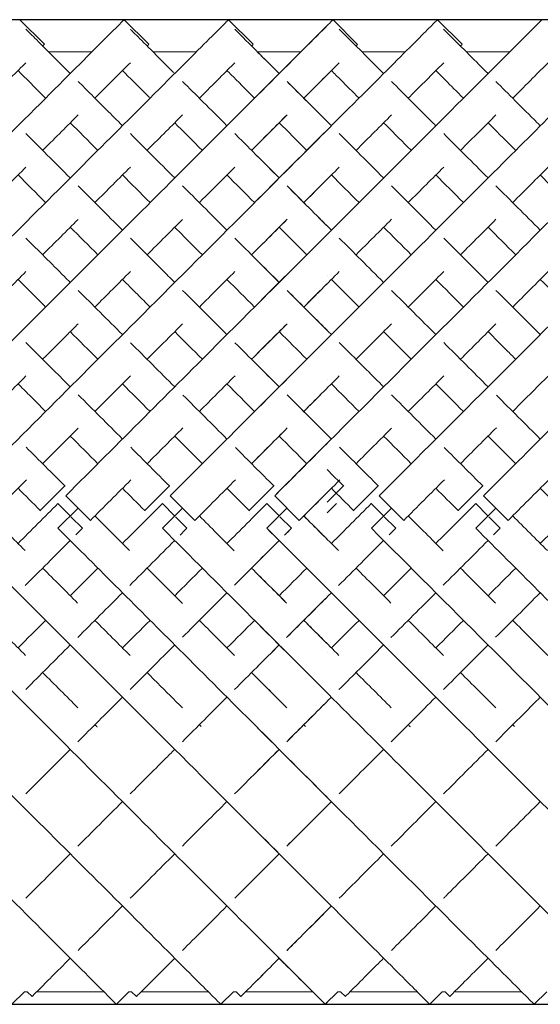
# Model space of a CAD drawing. Units: inches. Extents: x 0 to 446, y 0 to 315.
# Drawn here: x 330 to 338, y 171 to 185 of the extents above; entities that cross this region are included whole.
import ezdxf

# ---------------------------------------------------------------- set-up
doc = ezdxf.new("R2010")
doc.units = ezdxf.units.IN
doc.header["$MEASUREMENT"] = 0

msp = doc.modelspace()

# ---------------------------------------------------------------- linework, layer by layer
for p, q in [((334.465, 185.404), (196.965, 185.404)), ((397.965, 185.404), (333.465, 185.404)), ((196.965, 171.262), (334.465, 171.262)), ((333.465, 171.262), (397.965, 171.262))]:
    msp.add_line(p, q)
at = {"linetype": 'Continuous', "lineweight": 0}
for p, q in [((330.05, 185.404), (330.404, 185.051)), ((331.55, 185.404), (331.904, 185.051)), ((333.05, 185.404), (333.404, 185.051)), ((334.55, 185.404), (334.903, 185.05)), ((336.05, 185.404), (336.404, 185.051)), ((331.089, 184.943), (330.464, 184.943)), ((332.589, 184.943), (331.964, 184.943)), ((334.089, 184.943), (333.464, 184.943)), ((334.089, 184.943), (333.464, 184.943)), ((334.089, 184.943), (333.465, 184.943)), ((335.589, 184.943), (334.964, 184.943)), ((337.089, 184.943), (336.464, 184.943)), ((330.7, 178.707), (330.346, 178.354)), ((330.703, 178.705), (330.7, 178.707)), ((332.2, 178.707), (331.846, 178.354)), ((332.203, 178.705), (332.2, 178.707)), ((333.7, 178.707), (333.346, 178.354)), ((333.7, 178.707), (333.346, 178.354)), ((333.703, 178.705), (333.7, 178.707)), ((333.703, 178.705), (333.7, 178.707)), ((334.7, 178.707), (334.465, 178.472)), ((334.703, 178.705), (334.7, 178.707)), ((335.2, 178.707), (334.846, 178.354)), ((335.203, 178.705), (335.2, 178.707)), ((336.7, 178.707), (336.346, 178.354)), ((336.703, 178.705), (336.7, 178.707)), ((330.712, 178.566), (331.065, 178.212)), ((332.212, 178.566), (332.565, 178.212)), ((333.712, 178.566), (334.065, 178.212)), ((333.712, 178.566), (334.065, 178.212)), ((333.712, 178.566), (334.065, 178.212)), ((335.212, 178.566), (335.565, 178.212)), ((336.712, 178.566), (337.065, 178.212)), ((330.346, 178.354), (330.349, 178.351)), ((330.6, 178.454), (330.599, 178.453)), ((330.599, 178.453), (330.775, 178.276)), ((330.6, 178.1), (330.888, 178.389)), ((331.846, 178.354), (331.849, 178.351)), ((332.1, 178.454), (332.099, 178.453)), ((332.099, 178.453), (332.275, 178.276)), ((332.1, 178.1), (332.388, 178.389)), ((333.346, 178.354), (333.349, 178.351)), ((333.346, 178.354), (333.349, 178.351)), ((333.6, 178.454), (333.599, 178.453)), ((333.6, 178.454), (333.599, 178.453)), ((333.599, 178.453), (333.775, 178.276)), ((333.599, 178.453), (333.775, 178.276)), ((333.599, 178.453), (333.775, 178.276)), ((333.6, 178.1), (333.888, 178.389)), ((333.6, 178.1), (333.888, 178.389)), ((333.6, 178.1), (333.888, 178.389)), ((334.6, 178.454), (334.599, 178.453)), ((334.846, 178.354), (334.849, 178.351)), ((335.1, 178.454), (335.099, 178.453)), ((335.099, 178.453), (335.275, 178.276)), ((335.1, 178.1), (335.388, 178.389)), ((336.346, 178.354), (336.349, 178.351)), ((336.6, 178.454), (336.599, 178.453)), ((336.599, 178.453), (336.775, 178.276)), ((336.6, 178.1), (336.888, 178.389)), ((330.786, 178.265), (330.952, 178.099)), ((332.286, 178.265), (332.452, 178.099)), ((333.786, 178.265), (333.952, 178.099)), ((333.786, 178.265), (333.952, 178.099)), ((333.786, 178.265), (333.952, 178.099)), ((335.286, 178.265), (335.452, 178.099)), ((336.786, 178.265), (336.952, 178.099)), ((330.952, 178.099), (330.952, 178.099)), ((332.452, 178.099), (332.452, 178.099)), ((333.952, 178.099), (333.952, 178.099)), ((333.952, 178.099), (333.952, 178.099)), ((333.952, 178.099), (333.952, 178.099)), ((335.452, 178.099), (335.452, 178.099)), ((336.952, 178.099), (336.952, 178.099)), ((330.119, 171.443), (329.938, 171.262)), ((330.158, 171.443), (330.119, 171.443)), ((330.158, 171.443), (330.227, 171.374)), ((331.257, 171.443), (330.296, 171.443)), ((331.619, 171.443), (331.438, 171.262)), ((331.658, 171.443), (331.619, 171.443)), ((331.658, 171.443), (331.727, 171.374)), ((332.757, 171.443), (331.796, 171.443)), ((333.119, 171.443), (332.938, 171.262)), ((333.159, 171.443), (333.119, 171.443)), ((333.159, 171.443), (333.227, 171.374)), ((334.257, 171.443), (333.296, 171.443)), ((334.257, 171.443), (333.465, 171.443)), ((334.619, 171.443), (334.438, 171.262)), ((334.658, 171.443), (334.619, 171.443)), ((334.658, 171.443), (334.727, 171.374)), ((335.757, 171.443), (334.796, 171.443)), ((336.119, 171.443), (335.938, 171.262)), ((336.158, 171.443), (336.119, 171.443)), ((336.158, 171.443), (336.227, 171.374)), ((336.158, 171.443), (336.227, 171.374)), ((337.257, 171.443), (336.296, 171.443)), ((337.619, 171.443), (337.438, 171.262)), ((334.465, 171.289), (334.438, 171.262)), ((334.465, 171.289), (334.438, 171.262))]:
    msp.add_line(p, q, dxfattribs=at)
for points, knots in [([(324.712, 178.566), (325.728, 179.582), (327.761, 181.615), (329.943, 183.798), (331.159, 185.014), (331.516, 185.37), (331.55, 185.404), (331.55, 185.404)], [-1.570796, -1.570796, -1.570796, -1.570796, -1.123183, -0.67557, -0.377161, -0.078752, -0.000278, -0.000278, -0.000278, -0.000278]), ([(326.212, 178.566), (327.228, 179.582), (329.261, 181.615), (331.443, 183.798), (332.659, 185.014), (333.016, 185.37), (333.05, 185.404), (333.05, 185.404)], [-1.570796, -1.570796, -1.570796, -1.570796, -1.123183, -0.67557, -0.377161, -0.078752, -0.000278, -0.000278, -0.000278, -0.000278]), ([(327.712, 178.566), (328.629, 179.483), (330.463, 181.318), (332.779, 183.633), (334.035, 184.889), (334.392, 185.247), (334.465, 185.319)], [-1.570796, -1.570796, -1.570796, -1.570796, -1.166802, -0.762808, -0.358814, -0.156817, -0.156817, -0.156817, -0.156817]), ([(333.465, 182.819), (333.84, 183.194), (334.632, 183.987), (335.551, 184.905), (335.985, 185.339), (336.05, 185.404), (336.05, 185.404)], [-0.8973206, -0.8973206, -0.8973206, -0.8973206, -0.6870658, -0.4122395, -0.1374132, -0.0000822, -0.0000822, -0.0000822, -0.0000822]), ([(333.465, 181.319), (334.068, 181.922), (335.307, 183.161), (336.761, 184.615), (337.447, 185.301), (337.55, 185.404), (337.55, 185.404)], [-1.154892, -1.154892, -1.154892, -1.154892, -0.864934, -0.51896, -0.172987, 0.000129, 0.000129, 0.000129, 0.000129]), ([(333.465, 179.819), (334.265, 180.619), (335.925, 182.28), (337.94, 184.294), (338.905, 185.259), (339.05, 185.404), (339.05, 185.404)], [-1.385764, -1.385764, -1.385764, -1.385764, -1.027373, -0.616424, -0.205475, 0.000207, 0.000207, 0.000207, 0.000207]), ([(333.465, 184.319), (333.818, 184.672), (334.273, 185.127), (334.519, 185.374), (334.55, 185.404), (334.55, 185.404)], [-0.5685571, -0.5685571, -0.5685571, -0.5685571, -0.2820509, -0.094017, -0.0005909, -0.0005909, -0.0005909, -0.0005909]), ([(333.712, 178.566), (334.759, 179.614), (336.853, 181.708), (339.349, 184.203), (340.38, 185.234), (340.543, 185.398), (340.55, 185.404), (340.55, 185.404)], [-1.570796, -1.570796, -1.570796, -1.570796, -1.109397, -0.647997, -0.186598, -0.032798, -0.000494, -0.000494, -0.000494, -0.000494]), ([(335.212, 178.566), (335.772, 179.126), (336.893, 180.247), (338.473, 181.828), (339.859, 183.214), (340.843, 184.198), (341.662, 185.017), (342.002, 185.357), (342.049, 185.404), (342.05, 185.404), (342.05, 185.404)], [-1.570796, -1.570796, -1.570796, -1.570796, -1.324018, -1.077239, -0.830461, -0.583682, -0.419164, -0.090126, -0.007866, 0.000071, 0.000071, 0.000071, 0.000071]), ([(336.712, 178.566), (337.311, 179.166), (338.511, 180.365), (340.187, 182.042), (341.626, 183.48), (342.85, 184.704), (343.454, 185.309), (343.55, 185.404), (343.55, 185.404)], [-1.570796, -1.570796, -1.570796, -1.570796, -1.306658, -1.04252, -0.778382, -0.514245, -0.162061, -0.000051, -0.000051, -0.000051, -0.000051]), ([(330.139, 185.268), (330.157, 185.25), (330.265, 185.142), (330.519, 184.888), (330.776, 184.631)], [3.224758, 3.224758, 3.224758, 3.224758, 3.3204758, 3.5829088, 3.5829088, 3.5829088, 3.5829088]), ([(331.639, 185.268), (331.65, 185.257), (331.742, 185.166), (331.979, 184.928), (332.267, 184.64), (332.276, 184.631)], [3.2247614, 3.2247614, 3.2247614, 3.2247614, 3.2856661, 3.5738131, 3.582947, 3.582947, 3.582947, 3.582947]), ([(333.139, 185.268), (333.143, 185.264), (333.191, 185.216), (333.36, 185.047), (333.646, 184.761), (333.776, 184.631)], [3.2247672, 3.2247672, 3.2247672, 3.2247672, 3.244312, 3.4497506, 3.5827094, 3.5827094, 3.5827094, 3.5827094]), ([(334.638, 185.269), (334.688, 185.219), (334.865, 185.042), (335.181, 184.726), (335.276, 184.631)], [3.2241306, 3.2241306, 3.2241306, 3.2241306, 3.4854947, 3.5829171, 3.5829171, 3.5829171, 3.5829171]), ([(336.138, 185.269), (336.188, 185.219), (336.365, 185.042), (336.681, 184.726), (336.776, 184.631)], [3.2244805, 3.2244805, 3.2244805, 3.2244805, 3.4854947, 3.5829171, 3.5829171, 3.5829171, 3.5829171]), ([(336.138, 185.269), (336.188, 185.219), (336.365, 185.042), (336.681, 184.726), (336.776, 184.631)], [3.2244805, 3.2244805, 3.2244805, 3.2244805, 3.4854947, 3.5829171, 3.5829171, 3.5829171, 3.5829171]), ([(330.38, 185.027), (330.381, 185.028), (330.396, 185.043), (330.404, 185.051), (330.404, 185.051)], [-0.08301851, -0.08301851, -0.08301851, -0.08301851, -0.07875225, -0.00027846, -0.00027846, -0.00027846, -0.00027846]), ([(331.88, 185.027), (331.881, 185.028), (331.896, 185.043), (331.904, 185.051), (331.904, 185.051)], [-0.08301851, -0.08301851, -0.08301851, -0.08301851, -0.07875225, -0.00027846, -0.00027846, -0.00027846, -0.00027846]), ([(333.38, 185.027), (333.381, 185.028), (333.396, 185.043), (333.404, 185.051), (333.404, 185.051)], [-0.08301851, -0.08301851, -0.08301851, -0.08301851, -0.07875225, -0.00027846, -0.00027846, -0.00027846, -0.00027846]), ([(329.63, 184.277), (329.736, 184.384), (329.927, 184.575), (330.076, 184.723), (330.139, 184.786)], [-0.4780112, -0.4780112, -0.4780112, -0.4780112, -0.3771611, -0.2776216, -0.2776216, -0.2776216, -0.2776216]), ([(331.13, 184.277), (331.236, 184.384), (331.427, 184.575), (331.576, 184.723), (331.639, 184.786)], [-0.4780112, -0.4780112, -0.4780112, -0.4780112, -0.3771611, -0.277618, -0.277618, -0.277618, -0.277618]), ([(332.63, 184.277), (332.736, 184.384), (332.928, 184.575), (333.076, 184.723), (333.139, 184.786)], [-0.4780112, -0.4780112, -0.4780112, -0.4780112, -0.3771611, -0.2775294, -0.2775294, -0.2775294, -0.2775294]), ([(334.13, 184.277), (334.336, 184.484), (334.508, 184.655), (334.636, 184.783), (334.639, 184.786)], [-0.4778329, -0.4778329, -0.4778329, -0.4778329, -0.2820509, -0.2775984, -0.2775984, -0.2775984, -0.2775984]), ([(335.63, 184.277), (335.699, 184.347), (335.898, 184.545), (336.054, 184.701), (336.139, 184.786)], [-0.4779914, -0.4779914, -0.4779914, -0.4779914, -0.4122395, -0.2776005, -0.2776005, -0.2776005, -0.2776005]), ([(331.526, 184.674), (331.624, 184.576), (331.755, 184.445), (331.914, 184.286), (331.923, 184.277)], [3.4193472, 3.4193472, 3.4193472, 3.4193472, 3.5738131, 3.582947, 3.582947, 3.582947, 3.582947]), ([(333.026, 184.674), (333.046, 184.654), (333.154, 184.546), (333.292, 184.408), (333.423, 184.277)], [3.4192553, 3.4192553, 3.4192553, 3.4192553, 3.4497506, 3.5827094, 3.5827094, 3.5827094, 3.5827094]), ([(334.13, 184.277), (334.256, 184.403), (334.368, 184.515), (334.465, 184.612), (334.465, 184.612)], [-0.4779787, -0.4779787, -0.4779787, -0.4779787, -0.3588141, -0.3582135, -0.3582135, -0.3582135, -0.3582135]), ([(334.13, 184.277), (334.256, 184.403), (334.368, 184.515), (334.465, 184.612), (334.465, 184.612)], [-0.4779787, -0.4779787, -0.4779787, -0.4779787, -0.3588141, -0.3582135, -0.3582135, -0.3582135, -0.3582135]), ([(334.526, 184.674), (334.568, 184.632), (334.683, 184.517), (334.827, 184.373), (334.923, 184.277)], [3.4193302, 3.4193302, 3.4193302, 3.4193302, 3.4854947, 3.5829171, 3.5829171, 3.5829171, 3.5829171]), ([(336.026, 184.674), (336.068, 184.632), (336.183, 184.517), (336.327, 184.373), (336.423, 184.277)], [3.4193302, 3.4193302, 3.4193302, 3.4193302, 3.4854947, 3.5829171, 3.5829171, 3.5829171, 3.5829171]), ([(336.026, 184.674), (336.068, 184.632), (336.183, 184.517), (336.327, 184.373), (336.423, 184.277)], [3.4193302, 3.4193302, 3.4193302, 3.4193302, 3.4854947, 3.5829171, 3.5829171, 3.5829171, 3.5829171]), ([(330.889, 184.518), (330.951, 184.457), (331.144, 184.263), (331.367, 184.04), (331.526, 183.881)], [3.61974, 3.61974, 3.61974, 3.61974, 3.678242, 3.7932728, 3.7932728, 3.7932728, 3.7932728]), ([(335.389, 184.518), (335.561, 184.346), (335.773, 184.134), (336.012, 183.895), (336.026, 183.881)], [3.6197261, 3.6197261, 3.6197261, 3.6197261, 3.7829236, 3.7933068, 3.7933068, 3.7933068, 3.7933068]), ([(336.889, 184.518), (337.061, 184.346), (337.273, 184.134), (337.512, 183.895), (337.526, 183.881)], [3.6197941, 3.6197941, 3.6197941, 3.6197941, 3.7829236, 3.7933068, 3.7933068, 3.7933068, 3.7933068]), ([(336.889, 184.518), (337.061, 184.346), (337.273, 184.134), (337.512, 183.895), (337.526, 183.881)], [3.6197941, 3.6197941, 3.6197941, 3.6197941, 3.7829236, 3.7933068, 3.7933068, 3.7933068, 3.7933068]), ([(330.38, 183.527), (330.384, 183.531), (330.568, 183.715), (330.738, 183.885), (330.889, 184.036)], [-0.6781945, -0.6781945, -0.6781945, -0.6781945, -0.6755699, -0.5493803, -0.5493803, -0.5493803, -0.5493803]), ([(331.88, 183.527), (331.884, 183.531), (332.068, 183.716), (332.238, 183.885), (332.389, 184.036)], [-0.6781945, -0.6781945, -0.6781945, -0.6781945, -0.6755699, -0.5493013, -0.5493013, -0.5493013, -0.5493013]), ([(335.276, 183.924), (335.386, 183.814), (335.518, 183.682), (335.658, 183.542), (335.673, 183.527)], [3.6910963, 3.6910963, 3.6910963, 3.6910963, 3.7829236, 3.7933068, 3.7933068, 3.7933068, 3.7933068]), ([(336.776, 183.924), (336.886, 183.814), (337.018, 183.682), (337.158, 183.542), (337.173, 183.527)], [3.6910963, 3.6910963, 3.6910963, 3.6910963, 3.7829236, 3.7933068, 3.7933068, 3.7933068, 3.7933068]), ([(336.776, 183.924), (336.886, 183.814), (337.018, 183.682), (337.158, 183.542), (337.173, 183.527)], [3.6910963, 3.6910963, 3.6910963, 3.6910963, 3.7829236, 3.7933068, 3.7933068, 3.7933068, 3.7933068]), ([(329.212, 178.566), (330.067, 179.421), (331.491, 180.845), (333.257, 182.611), (334.099, 183.453), (334.465, 183.819)], [-1.5707963, -1.5707963, -1.5707963, -1.5707963, -1.1942915, -0.9432883, -0.6922851, -0.6922851, -0.6922851, -0.6922851]), ([(333.139, 183.768), (333.199, 183.708), (333.401, 183.506), (333.619, 183.288), (333.776, 183.131)], [3.8199285, 3.8199285, 3.8199285, 3.8199285, 3.86196, 3.9569538, 3.9569538, 3.9569538, 3.9569538]), ([(332.63, 182.777), (332.757, 182.904), (332.929, 183.077), (333.093, 183.24), (333.14, 183.287)], [-0.8376606, -0.8376606, -0.8376606, -0.8376606, -0.7628082, -0.7323183, -0.7323183, -0.7323183, -0.7323183]), ([(332.39, 183.018), (332.485, 182.922), (332.693, 182.715), (332.91, 182.497), (333.026, 182.381)], [3.9794368, 3.9794368, 3.9794368, 3.9794368, 4.0360082, 4.0986747, 4.0986747, 4.0986747, 4.0986747]), ([(335.39, 183.017), (335.393, 183.014), (335.595, 182.812), (335.808, 182.599), (336.026, 182.381)], [3.9794613, 3.9794613, 3.9794613, 3.9794613, 3.9815297, 4.0986334, 4.0986334, 4.0986334, 4.0986334]), ([(333.38, 182.027), (333.444, 182.091), (333.617, 182.264), (333.785, 182.432), (333.89, 182.537)], [-0.97700056, -0.97700056, -0.97700056, -0.97700056, -0.94328832, -0.88398431, -0.88398431, -0.88398431, -0.88398431]), ([(333.38, 182.027), (333.444, 182.091), (333.617, 182.264), (333.785, 182.432), (333.89, 182.537)], [-0.97700056, -0.97700056, -0.97700056, -0.97700056, -0.94328832, -0.88398431, -0.88398431, -0.88398431, -0.88398431]), ([(330.712, 178.566), (331.468, 179.323), (332.792, 180.646), (333.99, 181.845), (334.465, 182.319)], [-1.5707963, -1.5707963, -1.5707963, -1.5707963, -1.2376541, -0.9877975, -0.9877975, -0.9877975, -0.9877975]), ([(332.276, 182.424), (332.294, 182.406), (332.423, 182.277), (332.556, 182.144), (332.673, 182.027)], [4.02579372, 4.02579372, 4.02579372, 4.02579372, 4.03600818, 4.09867467, 4.09867467, 4.09867467, 4.09867467]), ([(330.139, 182.268), (330.318, 182.089), (330.53, 181.877), (330.748, 181.659), (330.776, 181.631)], [4.1187013, 4.1187013, 4.1187013, 4.1187013, 4.2135251, 4.2275879, 4.2275879, 4.2275879, 4.2275879]), ([(331.639, 182.268), (331.787, 182.121), (331.997, 181.91), (332.215, 181.692), (332.276, 181.631)], [4.1187245, 4.1187245, 4.1187245, 4.1187245, 4.1969656, 4.2276097, 4.2276097, 4.2276097, 4.2276097]), ([(335.63, 181.277), (335.787, 181.434), (335.957, 181.605), (336.124, 181.771), (336.141, 181.788)], [-1.10443532, -1.10443532, -1.10443532, -1.10443532, -1.02737308, -1.01867561, -1.01867561, -1.01867561, -1.01867561]), ([(330.026, 181.674), (330.129, 181.571), (330.26, 181.44), (330.395, 181.305), (330.423, 181.277)], [4.16071317, 4.16071317, 4.16071317, 4.16071317, 4.21352512, 4.22758793, 4.22758793, 4.22758793, 4.22758793]), ([(331.526, 181.674), (331.597, 181.603), (331.728, 181.472), (331.861, 181.339), (331.923, 181.277)], [4.16072525, 4.16072525, 4.16072525, 4.16072525, 4.19696558, 4.22760968, 4.22760968, 4.22760968, 4.22760968]), ([(336.89, 181.517), (337.057, 181.35), (337.268, 181.139), (337.484, 180.923), (337.526, 180.881)], [4.2463157, 4.2463157, 4.2463157, 4.2463157, 4.32837, 4.348287, 4.348287, 4.348287, 4.348287]), ([(330.38, 180.527), (330.503, 180.65), (330.674, 180.821), (330.842, 180.989), (330.891, 181.038)], [-1.22422745, -1.22422745, -1.22422745, -1.22422745, -1.16680225, -1.14334314, -1.14334314, -1.14334314, -1.14334314]), ([(331.88, 180.527), (331.944, 180.591), (332.116, 180.763), (332.285, 180.932), (332.39, 181.038)], [-1.22421071, -1.22421071, -1.22421071, -1.22421071, -1.19429152, -1.14337963, -1.14337963, -1.14337963, -1.14337963]), ([(336.776, 180.924), (336.866, 180.834), (336.997, 180.703), (337.131, 180.569), (337.173, 180.527)], [4.28526891, 4.28526891, 4.28526891, 4.28526891, 4.32837, 4.34828703, 4.34828703, 4.34828703, 4.34828703]), ([(330.14, 180.767), (330.273, 180.634), (330.484, 180.423), (330.698, 180.209), (330.776, 180.131)], [4.36612758, 4.36612758, 4.36612758, 4.36612758, 4.42814467, 4.46373884, 4.46373884, 4.46373884, 4.46373884]), ([(334.639, 180.768), (334.69, 180.717), (334.9, 180.507), (335.113, 180.294), (335.276, 180.131)], [4.36597002, 4.36597002, 4.36597002, 4.36597002, 4.38952532, 4.46373458, 4.46373458, 4.46373458, 4.46373458]), ([(337.13, 179.777), (337.163, 179.81), (337.335, 179.982), (337.506, 180.153), (337.642, 180.289)], [-1.3390726, -1.3390726, -1.3390726, -1.3390726, -1.32401787, -1.26112504, -1.26112504, -1.26112504, -1.26112504]), ([(330.026, 180.174), (330.08, 180.12), (330.212, 179.988), (330.344, 179.856), (330.423, 179.777)], [4.40322933, 4.40322933, 4.40322933, 4.40322933, 4.42814467, 4.46373884, 4.46373884, 4.46373884, 4.46373884]), ([(324.6, 178.1), (325.613, 177.087), (327.639, 175.061), (329.817, 172.883), (331.036, 171.664), (331.401, 171.299), (331.438, 171.262), (331.438, 171.262)], [-1.570796, -1.570796, -1.570796, -1.570796, -1.124653, -0.67851, -0.381081, -0.083652, -0.000206, -0.000206, -0.000206, -0.000206]), ([(326.1, 178.1), (327.113, 177.087), (329.139, 175.061), (331.317, 172.883), (332.536, 171.664), (332.901, 171.299), (332.938, 171.262), (332.938, 171.262)], [-1.570796, -1.570796, -1.570796, -1.570796, -1.124653, -0.67851, -0.381081, -0.083652, -0.000206, -0.000206, -0.000206, -0.000206]), ([(327.6, 178.1), (328.613, 177.087), (330.639, 175.061), (332.817, 172.883), (334.036, 171.664), (334.401, 171.299), (334.438, 171.262), (334.438, 171.262)], [-1.570796, -1.570796, -1.570796, -1.570796, -1.124653, -0.67851, -0.381081, -0.083652, -0.000206, -0.000206, -0.000206, -0.000206]), ([(329.1, 178.1), (329.98, 177.22), (331.446, 175.754), (333.25, 173.95), (334.1, 173.1), (334.465, 172.735)], [-1.5707963, -1.5707963, -1.5707963, -1.5707963, -1.1831446, -0.92471, -0.6662755, -0.6662755, -0.6662755, -0.6662755]), ([(330.6, 178.1), (331.186, 177.514), (332.555, 176.145), (333.819, 174.881), (334.465, 174.235)], [-1.5707963, -1.5707963, -1.5707963, -1.5707963, -1.3124627, -0.9680179, -0.9680179, -0.9680179, -0.9680179]), ([(333.6, 178.1), (334.642, 177.058), (336.725, 174.975), (339.215, 172.485), (340.253, 171.447), (340.429, 171.271), (340.438, 171.262), (340.438, 171.262)], [-1.570796, -1.570796, -1.570796, -1.570796, -1.111754, -0.652711, -0.193669, -0.040655, -0.000464, -0.000464, -0.000464, -0.000464]), ([(335.1, 178.1), (335.657, 177.543), (336.772, 176.428), (338.346, 174.854), (339.728, 173.472), (340.835, 172.365), (341.6, 171.6), (341.899, 171.301), (341.938, 171.262), (341.938, 171.262)], [-1.570796, -1.570796, -1.570796, -1.570796, -1.325249, -1.079701, -0.834153, -0.588605, -0.343058, -0.09751, 0.000014, 0.000014, 0.000014, 0.000014]), ([(336.6, 178.1), (337.196, 177.504), (338.39, 176.31), (340.058, 174.642), (341.493, 173.207), (342.473, 172.227), (343.229, 171.471), (343.438, 171.262), (343.438, 171.262)], [-1.570796, -1.570796, -1.570796, -1.570796, -1.308031, -1.045265, -0.782499, -0.519733, -0.344556, 0.000298, 0.000298, 0.000298, 0.000298]), ([(332.63, 176.777), (332.651, 176.756), (332.822, 176.585), (332.991, 176.416), (333.137, 176.27)], [-1.32214724, -1.32214724, -1.32214724, -1.32214724, -1.31246273, -1.24455249, -1.24455249, -1.24455249, -1.24455249]), ([(333.465, 176.735), (334.252, 175.948), (335.882, 174.318), (337.852, 172.348), (338.796, 171.404), (338.938, 171.262), (338.938, 171.262)], [-1.36901, -1.36901, -1.36901, -1.36901, -1.015509, -0.609306, -0.203102, -0.000196, -0.000196, -0.000196, -0.000196]), ([(334.526, 176.381), (334.529, 176.384), (334.66, 176.515), (334.793, 176.647), (334.923, 176.777)], [4.38592467, 4.38592467, 4.38592467, 4.38592467, 4.38736685, 4.44673585, 4.44673585, 4.44673585, 4.44673585]), ([(334.635, 175.782), (334.719, 175.866), (334.931, 176.078), (335.146, 176.293), (335.276, 176.424)], [4.34772734, 4.34772734, 4.34772734, 4.34772734, 4.38736685, 4.44673585, 4.44673585, 4.44673585, 4.44673585]), ([(331.88, 176.027), (331.93, 175.977), (332.101, 175.806), (332.269, 175.638), (332.387, 175.52)], [-1.20668307, -1.20668307, -1.20668307, -1.20668307, -1.18314456, -1.12584315, -1.12584315, -1.12584315, -1.12584315]), ([(330.887, 175.034), (330.899, 175.047), (331.108, 175.255), (331.321, 175.469), (331.526, 175.674)], [4.2273341, 4.2273341, 4.2273341, 4.2273341, 4.23353, 4.3306529, 4.3306529, 4.3306529, 4.3306529]), ([(336.887, 175.034), (337.087, 175.234), (337.301, 175.448), (337.519, 175.666), (337.526, 175.674)], [4.2272505, 4.2272505, 4.2272505, 4.2272505, 4.3269358, 4.330645, 4.330645, 4.330645, 4.330645]), ([(333.465, 175.235), (334.052, 174.648), (335.258, 173.442), (336.671, 172.029), (337.338, 171.362), (337.438, 171.262), (337.438, 171.262)], [-1.136863, -1.136863, -1.136863, -1.136863, -0.852351, -0.511411, -0.17047, -0.000123, -0.000123, -0.000123, -0.000123]), ([(331.636, 174.284), (331.798, 174.445), (332.01, 174.657), (332.229, 174.876), (332.276, 174.924)], [4.0983112, 4.0983112, 4.0983112, 4.0983112, 4.1851575, 4.2089176, 4.2089176, 4.2089176, 4.2089176]), ([(332.387, 173.534), (332.498, 173.645), (332.706, 173.854), (332.926, 174.073), (333.026, 174.174)], [3.956639, 3.956639, 3.956639, 3.956639, 4.0236109, 4.0784729, 4.0784729, 4.0784729, 4.0784729]), ([(335.387, 173.534), (335.389, 173.537), (335.592, 173.739), (335.805, 173.953), (336.026, 174.174)], [3.9567367, 3.9567367, 3.9567367, 3.9567367, 3.9580827, 4.0784726, 4.0784726, 4.0784726, 4.0784726]), ([(333.465, 173.735), (333.821, 173.379), (334.58, 172.62), (335.459, 171.741), (335.875, 171.325), (335.938, 171.262), (335.938, 171.262)], [-0.8761737, -0.8761737, -0.8761737, -0.8761737, -0.6726836, -0.4036102, -0.1345367, 0.0000765, 0.0000765, 0.0000765, 0.0000765]), ([(333.138, 172.785), (333.214, 172.861), (333.417, 173.064), (333.636, 173.284), (333.776, 173.424)], [3.7931621, 3.7931621, 3.7931621, 3.7931621, 3.8480217, 3.9342215, 3.9342215, 3.9342215, 3.9342215]), ([(336.137, 172.785), (336.148, 172.795), (336.344, 172.992), (336.559, 173.206), (336.776, 173.424)], [3.793047, 3.793047, 3.793047, 3.793047, 3.8005623, 3.9341719, 3.9341719, 3.9341719, 3.9341719]), ([(330.888, 172.035), (330.974, 172.121), (331.17, 172.317), (331.399, 172.546), (331.526, 172.674)], [3.5827531, 3.5827531, 3.5827531, 3.5827531, 3.6708036, 3.7658679, 3.7658679, 3.7658679, 3.7658679]), ([(333.888, 172.035), (333.894, 172.041), (334.075, 172.222), (334.29, 172.437), (334.526, 172.674)], [3.5826559, 3.5826559, 3.5826559, 3.5826559, 3.5892297, 3.7658263, 3.7658263, 3.7658263, 3.7658263]), ([(333.465, 172.235), (333.778, 171.922), (334.27, 171.43), (334.438, 171.262), (334.438, 171.262)], [-0.5375513, -0.5375513, -0.5375513, -0.5375513, -0.2704022, 0.0005454, 0.0005454, 0.0005454, 0.0005454]), ([(330.227, 171.374), (330.227, 171.374), (330.308, 171.456), (330.574, 171.722), (330.776, 171.924)], [3.1414546, 3.1414546, 3.1414546, 3.1414546, 3.3179963, 3.5431405, 3.5431405, 3.5431405, 3.5431405]), ([(331.727, 171.374), (331.727, 171.374), (331.792, 171.439), (332.043, 171.69), (332.276, 171.924)], [3.1415035, 3.1415035, 3.1415035, 3.1415035, 3.2828785, 3.5431814, 3.5431814, 3.5431814, 3.5431814]), ([(333.227, 171.374), (333.227, 171.374), (333.261, 171.408), (333.444, 171.591), (333.683, 171.83), (333.776, 171.924)], [3.1416301, 3.1416301, 3.1416301, 3.1416301, 3.2407144, 3.4389578, 3.5429706, 3.5429706, 3.5429706, 3.5429706]), ([(334.727, 171.374), (334.727, 171.374), (334.753, 171.4), (334.949, 171.597), (335.24, 171.887), (335.276, 171.924)], [3.1417718, 3.1417718, 3.1417718, 3.1417718, 3.2037447, 3.5021535, 3.5431526, 3.5431526, 3.5431526, 3.5431526]), ([(336.227, 171.374), (336.227, 171.374), (336.253, 171.4), (336.449, 171.597), (336.74, 171.887), (336.776, 171.924)], [3.1417718, 3.1417718, 3.1417718, 3.1417718, 3.2037447, 3.5021535, 3.5431526, 3.5431526, 3.5431526, 3.5431526]), ([(336.227, 171.374), (336.227, 171.374), (336.253, 171.4), (336.449, 171.597), (336.74, 171.887), (336.776, 171.924)], [3.1417718, 3.1417718, 3.1417718, 3.1417718, 3.2037447, 3.5021535, 3.5431526, 3.5431526, 3.5431526, 3.5431526])]:
    msp.add_open_spline(points, degree=3, knots=knots, dxfattribs=at)
for points in [[(334.88, 185.027), (334.895, 185.043), (334.903, 185.05), (334.903, 185.05)], [(336.38, 185.027), (336.396, 185.043), (336.404, 185.051), (336.404, 185.051)], [(333.465, 184.942), (333.553, 184.854), (333.657, 184.75), (333.776, 184.631)], [(337.13, 184.277), (337.341, 184.489), (337.512, 184.659), (337.639, 184.786)], [(330.026, 184.674), (330.13, 184.57), (330.263, 184.437), (330.423, 184.277)], [(332.389, 184.518), (332.572, 184.335), (332.786, 184.121), (333.026, 183.881)], [(333.889, 184.518), (334.072, 184.335), (334.286, 184.121), (334.526, 183.881)], [(333.89, 184.517), (334.057, 184.35), (334.25, 184.157), (334.465, 183.942)], [(333.89, 184.517), (334.057, 184.35), (334.25, 184.157), (334.465, 183.942)], [(333.38, 183.527), (333.565, 183.712), (333.735, 183.882), (333.889, 184.037)], [(333.38, 183.527), (333.565, 183.712), (333.735, 183.882), (333.889, 184.037)], [(333.465, 183.612), (333.617, 183.765), (333.759, 183.906), (333.889, 184.036)], [(334.88, 183.527), (335.065, 183.712), (335.235, 183.882), (335.389, 184.036)], [(336.38, 183.527), (336.565, 183.712), (336.735, 183.882), (336.889, 184.036)], [(330.776, 183.924), (330.899, 183.801), (331.031, 183.669), (331.173, 183.527)], [(332.276, 183.924), (332.399, 183.801), (332.531, 183.669), (332.673, 183.527)], [(333.776, 183.924), (333.899, 183.801), (334.031, 183.669), (334.173, 183.527)], [(333.776, 183.924), (333.899, 183.801), (334.031, 183.669), (334.173, 183.527)], [(333.776, 183.924), (333.899, 183.801), (334.031, 183.669), (334.173, 183.527)], [(330.139, 183.768), (330.336, 183.571), (330.549, 183.358), (330.776, 183.131)], [(331.639, 183.768), (331.836, 183.571), (332.049, 183.358), (332.276, 183.131)], [(334.64, 183.768), (334.836, 183.571), (335.049, 183.358), (335.276, 183.131)], [(336.139, 183.768), (336.336, 183.571), (336.549, 183.358), (336.776, 183.131)], [(333.465, 183.442), (333.565, 183.342), (333.669, 183.238), (333.776, 183.131)], [(329.63, 182.777), (329.808, 182.956), (329.979, 183.126), (330.139, 183.287)], [(330.026, 183.174), (330.153, 183.047), (330.285, 182.915), (330.423, 182.777)], [(331.13, 182.777), (331.308, 182.956), (331.479, 183.126), (331.639, 183.287)], [(331.526, 183.174), (331.653, 183.047), (331.785, 182.915), (331.923, 182.777)], [(333.026, 183.174), (333.153, 183.047), (333.285, 182.915), (333.423, 182.777)], [(334.13, 182.777), (334.308, 182.956), (334.479, 183.126), (334.639, 183.287)], [(334.465, 183.235), (334.465, 183.235), (334.465, 183.235), (334.465, 183.235)], [(334.526, 183.174), (334.653, 183.047), (334.785, 182.915), (334.923, 182.777)], [(335.63, 182.777), (335.808, 182.956), (335.979, 183.126), (336.139, 183.287)], [(336.026, 183.174), (336.153, 183.047), (336.285, 182.915), (336.423, 182.777)], [(337.13, 182.777), (337.308, 182.956), (337.479, 183.126), (337.64, 183.287)], [(337.526, 183.174), (337.653, 183.047), (337.785, 182.915), (337.923, 182.777)], [(337.526, 183.174), (337.653, 183.047), (337.785, 182.915), (337.923, 182.777)], [(330.889, 183.018), (331.091, 182.816), (331.304, 182.603), (331.526, 182.381)], [(333.889, 183.018), (334.073, 182.834), (334.265, 182.642), (334.465, 182.442)], [(333.889, 183.018), (334.073, 182.834), (334.265, 182.642), (334.465, 182.442)], [(333.89, 183.018), (334.092, 182.815), (334.304, 182.603), (334.526, 182.381)], [(334.13, 182.777), (334.245, 182.892), (334.357, 183.004), (334.465, 183.112)], [(334.13, 182.777), (334.245, 182.892), (334.357, 183.004), (334.465, 183.112)], [(336.89, 183.017), (337.092, 182.815), (337.305, 182.602), (337.526, 182.381)], [(330.38, 182.027), (330.555, 182.203), (330.725, 182.372), (330.889, 182.536)], [(331.88, 182.027), (332.055, 182.203), (332.225, 182.373), (332.389, 182.536)], [(333.465, 182.112), (333.611, 182.258), (333.752, 182.4), (333.89, 182.537)], [(334.88, 182.027), (335.056, 182.203), (335.226, 182.373), (335.39, 182.537)], [(336.38, 182.027), (336.556, 182.203), (336.726, 182.373), (336.89, 182.537)], [(330.776, 182.424), (330.905, 182.295), (331.037, 182.163), (331.173, 182.027)], [(333.776, 182.424), (333.905, 182.295), (334.037, 182.163), (334.173, 182.027)], [(333.776, 182.424), (333.905, 182.295), (334.037, 182.163), (334.173, 182.027)], [(333.776, 182.424), (333.905, 182.295), (334.037, 182.163), (334.173, 182.027)], [(335.276, 182.424), (335.405, 182.295), (335.537, 182.163), (335.673, 182.027)], [(336.776, 182.424), (336.905, 182.295), (337.037, 182.163), (337.173, 182.027)], [(333.14, 182.267), (333.345, 182.062), (333.558, 181.849), (333.776, 181.631)], [(334.64, 182.268), (334.845, 182.062), (335.057, 181.85), (335.276, 181.631)], [(336.141, 182.266), (336.346, 182.062), (336.558, 181.849), (336.776, 181.631)], [(333.465, 181.942), (333.567, 181.84), (333.671, 181.736), (333.776, 181.631)], [(329.63, 181.277), (329.804, 181.451), (329.974, 181.621), (330.139, 181.786)], [(331.13, 181.277), (331.303, 181.451), (331.473, 181.621), (331.639, 181.786)], [(332.63, 181.277), (332.804, 181.451), (332.974, 181.621), (333.14, 181.787)], [(334.13, 181.277), (334.304, 181.451), (334.474, 181.621), (334.639, 181.787)], [(334.465, 181.735), (334.465, 181.735), (334.465, 181.735), (334.465, 181.735)], [(337.13, 181.277), (337.304, 181.451), (337.473, 181.621), (337.639, 181.786)], [(333.026, 181.674), (333.156, 181.544), (333.288, 181.412), (333.423, 181.277)], [(334.13, 181.277), (334.243, 181.391), (334.355, 181.502), (334.465, 181.612)], [(334.13, 181.277), (334.243, 181.391), (334.355, 181.502), (334.465, 181.612)], [(334.526, 181.674), (334.656, 181.544), (334.788, 181.412), (334.923, 181.277)], [(336.026, 181.674), (336.156, 181.544), (336.288, 181.412), (336.423, 181.277)], [(337.526, 181.674), (337.656, 181.544), (337.788, 181.412), (337.923, 181.277)], [(330.89, 181.517), (331.097, 181.31), (331.31, 181.097), (331.526, 180.881)], [(332.39, 181.517), (332.597, 181.31), (332.81, 181.098), (333.026, 180.881)], [(333.89, 181.517), (334.097, 181.31), (334.31, 181.097), (334.526, 180.881)], [(333.891, 181.516), (334.078, 181.329), (334.27, 181.137), (334.465, 180.942)], [(333.891, 181.516), (334.078, 181.329), (334.27, 181.137), (334.465, 180.942)], [(335.39, 181.517), (335.597, 181.31), (335.81, 181.097), (336.026, 180.881)], [(333.38, 180.527), (333.553, 180.7), (333.723, 180.871), (333.891, 181.038)], [(333.38, 180.527), (333.553, 180.7), (333.723, 180.871), (333.891, 181.038)], [(333.465, 180.612), (333.609, 180.756), (333.751, 180.898), (333.89, 181.038)], [(334.88, 180.527), (335.053, 180.7), (335.223, 180.87), (335.39, 181.037)], [(336.38, 180.527), (336.553, 180.7), (336.723, 180.87), (336.89, 181.037)], [(330.776, 180.924), (330.907, 180.793), (331.039, 180.661), (331.173, 180.527)], [(332.276, 180.924), (332.407, 180.793), (332.539, 180.661), (332.673, 180.527)], [(333.776, 180.924), (333.907, 180.793), (334.039, 180.661), (334.173, 180.527)], [(333.776, 180.924), (333.907, 180.793), (334.039, 180.661), (334.173, 180.527)], [(333.776, 180.924), (333.907, 180.793), (334.039, 180.661), (334.173, 180.527)], [(335.276, 180.924), (335.407, 180.793), (335.539, 180.661), (335.673, 180.527)], [(331.642, 180.765), (331.85, 180.557), (332.062, 180.345), (332.276, 180.131)], [(332.212, 178.566), (332.977, 179.331), (333.742, 180.097), (334.465, 180.819)], [(333.142, 180.765), (333.35, 180.557), (333.562, 180.345), (333.776, 180.131)], [(336.141, 180.766), (336.35, 180.558), (336.562, 180.345), (336.776, 180.131)], [(333.465, 180.442), (333.568, 180.339), (333.672, 180.235), (333.776, 180.131)], [(329.63, 179.777), (329.802, 179.949), (329.972, 180.119), (330.14, 180.287)], [(331.13, 179.777), (331.303, 179.95), (331.474, 180.121), (331.643, 180.29)], [(332.63, 179.777), (332.803, 179.95), (332.974, 180.121), (333.143, 180.29)], [(334.13, 179.777), (334.302, 179.949), (334.472, 180.119), (334.64, 180.287)], [(334.465, 180.235), (334.465, 180.235), (334.465, 180.235), (334.465, 180.235)], [(335.63, 179.777), (335.802, 179.949), (335.973, 180.12), (336.141, 180.288)], [(331.526, 180.174), (331.657, 180.043), (331.79, 179.91), (331.923, 179.777)], [(333.026, 180.174), (333.157, 180.043), (333.29, 179.91), (333.423, 179.777)], [(334.13, 179.777), (334.242, 179.89), (334.354, 180.001), (334.465, 180.112)], [(334.13, 179.777), (334.242, 179.89), (334.354, 180.001), (334.465, 180.112)], [(334.526, 180.174), (334.657, 180.043), (334.79, 179.91), (334.923, 179.777)], [(336.026, 180.174), (336.157, 180.043), (336.29, 179.91), (336.423, 179.777)], [(330.89, 180.017), (331.1, 179.807), (331.313, 179.594), (331.526, 179.381)], [(332.395, 180.012), (332.603, 179.804), (332.814, 179.593), (333.026, 179.381)], [(333.891, 180.016), (334.101, 179.806), (334.313, 179.594), (334.526, 179.381)], [(333.893, 180.014), (334.082, 179.825), (334.273, 179.634), (334.465, 179.442)], [(333.893, 180.014), (334.082, 179.825), (334.273, 179.634), (334.465, 179.442)], [(335.389, 180.018), (335.599, 179.808), (335.812, 179.595), (336.026, 179.381)], [(336.896, 180.011), (337.104, 179.803), (337.315, 179.593), (337.526, 179.381)], [(330.38, 179.027), (330.551, 179.198), (330.722, 179.369), (330.891, 179.538)], [(331.88, 179.027), (332.053, 179.2), (332.225, 179.372), (332.395, 179.543)], [(333.38, 179.027), (333.552, 179.199), (333.723, 179.371), (333.893, 179.541)], [(333.38, 179.027), (333.552, 179.199), (333.723, 179.371), (333.893, 179.541)], [(333.465, 179.112), (333.608, 179.256), (333.751, 179.398), (333.893, 179.54)], [(334.88, 179.027), (335.051, 179.198), (335.221, 179.368), (335.389, 179.537)], [(336.38, 179.027), (336.553, 179.2), (336.725, 179.373), (336.896, 179.544)], [(330.776, 179.424), (330.908, 179.292), (331.04, 179.16), (331.173, 179.027)], [(332.276, 179.424), (332.408, 179.292), (332.54, 179.16), (332.673, 179.027)], [(333.776, 179.424), (333.908, 179.292), (334.04, 179.16), (334.173, 179.027)], [(333.776, 179.424), (333.908, 179.292), (334.04, 179.16), (334.173, 179.027)], [(333.776, 179.424), (333.908, 179.292), (334.04, 179.16), (334.173, 179.027)], [(335.276, 179.424), (335.408, 179.292), (335.54, 179.16), (335.673, 179.027)], [(336.776, 179.424), (336.908, 179.292), (337.04, 179.16), (337.173, 179.027)], [(330.144, 179.263), (330.329, 179.078), (330.514, 178.893), (330.7, 178.707)], [(331.645, 179.262), (331.829, 179.078), (332.014, 178.893), (332.2, 178.707)], [(333.147, 179.26), (333.331, 179.077), (333.515, 178.892), (333.7, 178.707)], [(333.712, 178.566), (333.963, 178.818), (334.215, 179.069), (334.465, 179.319)], [(333.712, 178.566), (333.963, 178.818), (334.215, 179.069), (334.465, 179.319)], [(334.642, 179.265), (334.828, 179.08), (335.014, 178.894), (335.2, 178.707)], [(336.146, 179.261), (336.33, 179.077), (336.515, 178.892), (336.7, 178.707)], [(334.465, 178.942), (334.543, 178.864), (334.622, 178.786), (334.7, 178.707)], [(329.565, 178.212), (329.76, 178.407), (329.954, 178.601), (330.147, 178.795)], [(331.065, 178.212), (331.26, 178.407), (331.454, 178.601), (331.648, 178.795)], [(332.565, 178.212), (332.76, 178.407), (332.955, 178.602), (333.149, 178.796)], [(334.065, 178.212), (334.259, 178.406), (334.453, 178.6), (334.646, 178.793)], [(335.565, 178.212), (335.76, 178.407), (335.955, 178.602), (336.149, 178.796)], [(337.065, 178.212), (337.26, 178.408), (337.455, 178.603), (337.65, 178.797)], [(330.026, 178.674), (330.133, 178.567), (330.24, 178.46), (330.346, 178.354)], [(331.526, 178.674), (331.633, 178.567), (331.74, 178.46), (331.846, 178.354)], [(333.026, 178.674), (333.133, 178.567), (333.24, 178.46), (333.346, 178.354)], [(334.526, 178.674), (334.633, 178.567), (334.74, 178.46), (334.846, 178.354)], [(336.026, 178.674), (336.133, 178.567), (336.24, 178.46), (336.346, 178.354)], [(337.526, 178.674), (337.633, 178.567), (337.74, 178.46), (337.846, 178.354)], [(334.065, 178.212), (334.199, 178.346), (334.332, 178.479), (334.465, 178.612)], [(334.065, 178.212), (334.199, 178.346), (334.332, 178.479), (334.465, 178.612)], [(330.026, 177.881), (330.217, 178.071), (330.407, 178.262), (330.599, 178.453)], [(331.526, 177.881), (331.717, 178.071), (331.907, 178.262), (332.099, 178.453)], [(333.026, 177.881), (333.217, 178.071), (333.407, 178.262), (333.599, 178.453)], [(334.465, 178.319), (334.51, 178.364), (334.554, 178.408), (334.599, 178.453)], [(334.526, 177.881), (334.717, 178.071), (334.907, 178.262), (335.099, 178.453)], [(336.026, 177.881), (336.217, 178.071), (336.407, 178.262), (336.599, 178.453)], [(337.526, 177.881), (337.717, 178.071), (337.907, 178.262), (338.099, 178.453)], [(329.63, 178.277), (329.796, 178.111), (329.962, 177.945), (330.127, 177.78)], [(331.13, 178.277), (331.297, 178.11), (331.463, 177.944), (331.629, 177.778)], [(332.63, 178.277), (332.797, 178.11), (332.964, 177.943), (333.13, 177.777)], [(334.13, 178.277), (334.242, 178.165), (334.354, 178.054), (334.465, 177.942)], [(334.13, 178.277), (334.242, 178.165), (334.354, 178.054), (334.465, 177.942)], [(334.13, 178.277), (334.296, 178.111), (334.461, 177.946), (334.626, 177.781)], [(335.63, 178.277), (335.797, 178.11), (335.964, 177.944), (336.13, 177.777)], [(337.13, 178.277), (337.297, 178.11), (337.463, 177.944), (337.629, 177.778)], [(330.856, 178.003), (330.888, 178.035), (330.92, 178.067), (330.952, 178.099)], [(332.1, 178.1), (332.905, 177.295), (333.709, 176.491), (334.465, 175.735)], [(332.355, 178.002), (332.387, 178.035), (332.42, 178.067), (332.452, 178.099)], [(333.6, 178.1), (333.889, 177.811), (334.178, 177.522), (334.465, 177.235)], [(333.6, 178.1), (333.889, 177.811), (334.178, 177.522), (334.465, 177.235)], [(333.854, 178.002), (333.887, 178.034), (333.92, 178.067), (333.952, 178.099)], [(333.856, 178.003), (333.888, 178.035), (333.92, 178.067), (333.952, 178.099)], [(333.856, 178.003), (333.888, 178.035), (333.92, 178.067), (333.952, 178.099)], [(335.356, 178.003), (335.388, 178.035), (335.42, 178.067), (335.452, 178.099)], [(336.856, 178.003), (336.888, 178.035), (336.92, 178.067), (336.952, 178.099)], [(330.129, 177.277), (330.344, 177.491), (330.56, 177.707), (330.776, 177.924)], [(331.632, 177.279), (331.846, 177.493), (332.061, 177.708), (332.276, 177.924)], [(333.133, 177.281), (333.347, 177.494), (333.561, 177.709), (333.776, 177.924)], [(333.465, 177.612), (333.569, 177.716), (333.672, 177.82), (333.776, 177.924)], [(334.628, 177.276), (334.843, 177.49), (335.06, 177.707), (335.276, 177.924)], [(336.132, 177.28), (336.346, 177.493), (336.561, 177.708), (336.776, 177.924)], [(330.38, 177.527), (330.548, 177.359), (330.716, 177.192), (330.882, 177.025)], [(330.776, 177.131), (330.908, 177.262), (331.04, 177.394), (331.173, 177.527)], [(331.88, 177.527), (332.05, 177.357), (332.22, 177.187), (332.388, 177.019)], [(332.276, 177.131), (332.408, 177.262), (332.54, 177.394), (332.673, 177.527)], [(333.38, 177.527), (333.549, 177.358), (333.717, 177.19), (333.884, 177.023)], [(333.38, 177.527), (333.549, 177.358), (333.717, 177.19), (333.884, 177.023)], [(333.776, 177.131), (333.908, 177.262), (334.04, 177.394), (334.173, 177.527)], [(333.776, 177.131), (333.908, 177.262), (334.04, 177.394), (334.173, 177.527)], [(333.776, 177.131), (333.908, 177.262), (334.04, 177.394), (334.173, 177.527)], [(334.88, 177.527), (335.048, 177.359), (335.215, 177.192), (335.381, 177.026)], [(335.276, 177.131), (335.408, 177.262), (335.54, 177.394), (335.673, 177.527)], [(336.38, 177.527), (336.549, 177.358), (336.718, 177.189), (336.885, 177.022)], [(336.776, 177.131), (336.908, 177.262), (337.04, 177.394), (337.173, 177.527)], [(333.465, 177.442), (333.605, 177.302), (333.745, 177.162), (333.884, 177.023)], [(330.883, 176.53), (331.095, 176.742), (331.31, 176.957), (331.526, 177.174)], [(332.388, 176.535), (332.599, 176.746), (332.812, 176.959), (333.026, 177.174)], [(333.884, 176.531), (334.096, 176.743), (334.31, 176.958), (334.526, 177.174)], [(333.886, 176.533), (334.077, 176.724), (334.27, 176.918), (334.465, 177.112)], [(333.886, 176.533), (334.077, 176.724), (334.27, 176.918), (334.465, 177.112)], [(335.382, 176.529), (335.594, 176.742), (335.81, 176.957), (336.026, 177.174)], [(336.885, 176.533), (337.097, 176.744), (337.311, 176.958), (337.526, 177.174)], [(329.63, 176.777), (329.8, 176.607), (329.969, 176.438), (330.135, 176.272)], [(330.026, 176.381), (330.157, 176.512), (330.29, 176.644), (330.423, 176.777)], [(331.13, 176.777), (331.301, 176.606), (331.47, 176.437), (331.637, 176.27)], [(331.526, 176.381), (331.657, 176.512), (331.79, 176.644), (331.923, 176.777)], [(333.026, 176.381), (333.157, 176.512), (333.29, 176.644), (333.423, 176.777)], [(334.13, 176.777), (334.242, 176.665), (334.354, 176.553), (334.465, 176.442)], [(334.13, 176.777), (334.242, 176.665), (334.354, 176.553), (334.465, 176.442)], [(334.13, 176.777), (334.3, 176.607), (334.468, 176.439), (334.634, 176.273)], [(335.63, 176.777), (335.8, 176.607), (335.968, 176.439), (336.134, 176.273)], [(336.026, 176.381), (336.157, 176.512), (336.29, 176.644), (336.423, 176.777)], [(337.13, 176.777), (337.3, 176.607), (337.469, 176.438), (337.636, 176.271)], [(330.136, 175.783), (330.346, 175.993), (330.56, 176.207), (330.776, 176.424)], [(331.637, 175.784), (331.846, 175.994), (332.06, 176.207), (332.276, 176.424)], [(333.137, 175.784), (333.346, 175.994), (333.56, 176.207), (333.776, 176.424)], [(333.465, 176.112), (333.568, 176.215), (333.672, 176.319), (333.776, 176.424)], [(336.135, 175.782), (336.345, 175.992), (336.559, 176.207), (336.776, 176.424)], [(334.465, 176.319), (334.465, 176.319), (334.465, 176.319), (334.465, 176.319)], [(330.38, 176.027), (330.552, 175.855), (330.721, 175.686), (330.887, 175.52)], [(333.38, 176.027), (333.552, 175.856), (333.72, 175.687), (333.886, 175.521)], [(333.38, 176.027), (333.552, 175.856), (333.72, 175.687), (333.886, 175.521)], [(333.465, 175.942), (333.608, 175.8), (333.748, 175.659), (333.886, 175.521)], [(334.88, 176.027), (335.052, 175.856), (335.221, 175.687), (335.386, 175.521)], [(336.38, 176.027), (336.552, 175.856), (336.721, 175.687), (336.886, 175.521)], [(332.386, 175.034), (332.595, 175.242), (332.808, 175.455), (333.026, 175.674)], [(333.886, 175.034), (334.094, 175.242), (334.308, 175.455), (334.526, 175.674)], [(335.387, 175.034), (335.595, 175.242), (335.808, 175.456), (336.026, 175.674)], [(333.887, 175.034), (334.075, 175.222), (334.268, 175.416), (334.465, 175.612)], [(333.887, 175.034), (334.075, 175.222), (334.268, 175.416), (334.465, 175.612)], [(331.13, 175.277), (331.141, 175.266), (331.153, 175.254), (331.164, 175.243)], [(332.63, 175.277), (332.638, 175.269), (332.647, 175.26), (332.655, 175.252)], [(334.13, 175.277), (334.138, 175.269), (334.146, 175.261), (334.155, 175.252)], [(335.63, 175.277), (335.64, 175.267), (335.65, 175.257), (335.661, 175.246)], [(337.13, 175.277), (337.138, 175.269), (337.146, 175.261), (337.155, 175.253)], [(330.137, 174.284), (330.343, 174.49), (330.556, 174.703), (330.776, 174.924)], [(333.137, 174.284), (333.343, 174.49), (333.556, 174.703), (333.776, 174.924)], [(333.465, 174.612), (333.567, 174.714), (333.671, 174.818), (333.776, 174.924)], [(334.637, 174.285), (334.843, 174.49), (335.056, 174.704), (335.276, 174.924)], [(336.138, 174.285), (336.343, 174.49), (336.557, 174.704), (336.776, 174.924)], [(330.887, 173.534), (331.089, 173.737), (331.303, 173.95), (331.526, 174.174)], [(333.887, 173.535), (334.071, 173.718), (334.264, 173.911), (334.465, 174.112)], [(333.887, 173.535), (334.071, 173.718), (334.264, 173.911), (334.465, 174.112)], [(333.888, 173.535), (334.09, 173.737), (334.303, 173.95), (334.526, 174.174)], [(336.888, 173.535), (337.09, 173.737), (337.303, 173.95), (337.526, 174.174)], [(330.137, 172.785), (330.333, 172.98), (330.547, 173.194), (330.776, 173.424)], [(331.638, 172.785), (331.834, 172.981), (332.047, 173.194), (332.276, 173.424)], [(333.465, 173.112), (333.565, 173.212), (333.669, 173.316), (333.776, 173.424)], [(334.638, 172.785), (334.834, 172.981), (335.047, 173.194), (335.276, 173.424)], [(332.388, 172.035), (332.567, 172.215), (332.782, 172.429), (333.026, 172.674)], [(333.889, 172.036), (334.053, 172.2), (334.246, 172.393), (334.465, 172.612)], [(333.889, 172.036), (334.053, 172.2), (334.246, 172.393), (334.465, 172.612)], [(335.388, 172.035), (335.568, 172.215), (335.782, 172.429), (336.026, 172.674)], [(336.888, 172.035), (337.068, 172.215), (337.282, 172.429), (337.526, 172.674)], [(336.888, 172.035), (337.068, 172.215), (337.282, 172.429), (337.526, 172.674)], [(333.465, 171.612), (333.548, 171.695), (333.652, 171.799), (333.776, 171.924)]]:
    msp.add_open_spline(points, degree=3, dxfattribs=at)

doc.saveas('drawing.dxf')
